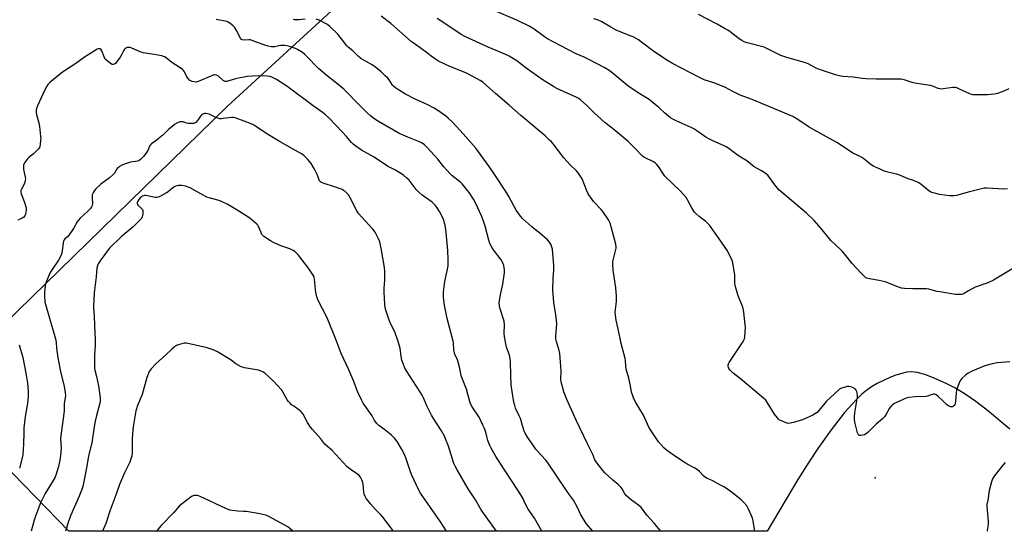
# Model space of a CAD drawing. Units: inches. Extents: x 1309764 to 1315764, y 541447 to 545448.
# Drawn here: x 1310087 to 1310637, y 541448 to 541733 of the extents above; entities that cross this region are included whole.
import ezdxf

# ---------------------------------------------------------------- set-up
doc = ezdxf.new("R2010")
doc.units = ezdxf.units.IN
doc.header["$MEASUREMENT"] = 0
for name, color, linetype in [('ELEV-Spot Elevation', 7, 'Continuous'), ('NTRL-Farm Land', 3, 'Continuous'), ('Undefined', 1, 'Continuous')]:
    doc.layers.add(name, color=color, linetype=linetype)

msp = doc.modelspace()

# ---------------------------------------------------------------- linework, layer by layer
at = {"layer": 'ELEV-Spot Elevation'}
msp.add_point((1310564.58, 541477.45, 473.75), dxfattribs=at)
at = {"layer": 'NTRL-Farm Land'}
msp.add_lwpolyline([(1310639.77, 541504.45), (1310627.32, 541514.9), (1310620.79, 541519.88), (1310614.85, 541524), (1310609.4, 541527.32), (1310604.48, 541529.84), (1310597.44, 541532.96), (1310592.2, 541534.95), (1310588.01, 541536.12), (1310584.68, 541536.47), (1310582.3, 541536.23), (1310579.44, 541535.59), (1310576.18, 541534.57), (1310572.79, 541533.28), (1310569.25, 541531.7), (1310565.71, 541529.9), (1310562.55, 541528.05), (1310559.93, 541526.26), (1310557.22, 541524), (1310554.23, 541521.15), (1310547.5, 541513.73), (1310539.96, 541504.23), (1310532.52, 541493.79), (1310527.54, 541486.12), (1310521.52, 541476.43), (1310504.29, 541447.61), (1310114.83, 541447.65), (1310039.53, 541525.01), (1310203.3, 541684.53), (1310330.66, 541801.48)], dxfattribs=at)
at = {"layer": 'Undefined'}
for points, elevation in [([(1310641.84, 541594.3), (1310630.63, 541587.5), (1310627.51, 541586.19), (1310620.4, 541583.7), (1310616.57, 541581.66), (1310613.9, 541579.99), (1310613.43, 541579.77), (1310612.83, 541579.6), (1310611.4, 541579.54), (1310609.36, 541579.69), (1310600.6, 541581), (1310598.9, 541581.34), (1310594.59, 541582.52), (1310593.24, 541582.78), (1310591.79, 541582.83), (1310585.66, 541582.72), (1310580.94, 541583.03), (1310579.19, 541583.22), (1310577.65, 541583.65), (1310572.54, 541585.77), (1310570.09, 541586.63), (1310566.81, 541587.41), (1310561.38, 541588.31), (1310560.01, 541588.66), (1310559.42, 541588.95), (1310558.74, 541589.46), (1310556.68, 541591.47), (1310551.76, 541596.94), (1310547.47, 541602.26), (1310546.32, 541603.58), (1310545.1, 541604.8), (1310542.36, 541607.26), (1310539.84, 541609.78), (1310534.51, 541616.31), (1310530.55, 541620.86), (1310526.28, 541624.94), (1310511.89, 541636.94), (1310510.92, 541638.02), (1310508.7, 541640.73), (1310505.71, 541644.86), (1310504.62, 541646.07), (1310503.8, 541646.8), (1310501.11, 541648.5), (1310497.13, 541650.77), (1310493.03, 541654.02), (1310487.7, 541657.23), (1310482.92, 541660.92), (1310481.55, 541661.86), (1310480.35, 541662.47), (1310473.93, 541665.27), (1310472.1, 541666.16), (1310470.09, 541667.31), (1310465.08, 541670.92), (1310463.47, 541671.94), (1310461.9, 541672.72), (1310453.53, 541676.5), (1310451.72, 541677.42), (1310450.48, 541678.15), (1310447.03, 541680.95), (1310443.92, 541683.86), (1310439.88, 541687.26), (1310438.42, 541688.26), (1310432.38, 541692.04), (1310426.68, 541695.87), (1310425.51, 541696.77), (1310417.68, 541703.35), (1310416.23, 541704.38), (1310413.7, 541705.96), (1310409.18, 541708.46), (1310404.44, 541710.88), (1310402.32, 541711.93), (1310397.87, 541713.83), (1310388.86, 541718.44), (1310381.76, 541722.21), (1310380.73, 541722.81), (1310379.36, 541723.74), (1310374.42, 541727.46), (1310371.53, 541729.18), (1310364.98, 541732.36), (1310344.24, 541741.34)], 476), ([(1310639.64, 541542.02), (1310632.63, 541541.5), (1310629.84, 541541.04), (1310625.71, 541539.76), (1310619.14, 541537.05), (1310616.49, 541535.66), (1310615, 541534.69), (1310612.88, 541532.68), (1310612.29, 541532.04), (1310611.8, 541531.34), (1310610.81, 541528.95), (1310609.91, 541526.22), (1310609.72, 541524.8), (1310609.41, 541520.18), (1310609.17, 541518.74), (1310608.97, 541518.2), (1310608.68, 541517.73), (1310608.31, 541517.36), (1310607.69, 541517.04), (1310607.07, 541516.97), (1310606.59, 541517.05), (1310605.8, 541517.35), (1310605.05, 541517.78), (1310604.4, 541518.31), (1310602.41, 541520.34), (1310599.55, 541522.96), (1310598.64, 541523.68), (1310597.92, 541524.03), (1310597.16, 541524.05), (1310596.37, 541523.89), (1310593.75, 541522.99), (1310592.92, 541522.82), (1310586.89, 541522.54), (1310583.44, 541522.15), (1310581.79, 541521.8), (1310580.14, 541521.14), (1310576.45, 541519.37), (1310574.93, 541518.59), (1310574.01, 541517.97), (1310573.42, 541517.35), (1310572.58, 541516.17), (1310570.56, 541512.56), (1310569.75, 541511.37), (1310568.72, 541510.38), (1310565.12, 541507.38), (1310560.7, 541502.85), (1310559.65, 541501.96), (1310558.66, 541501.45), (1310556.7, 541500.98), (1310555.7, 541500.99), (1310555.5, 541501.07), (1310555.2, 541501.41), (1310554.81, 541502.41), (1310553.25, 541508.48), (1310552.97, 541510.21), (1310553.02, 541511.64), (1310553.23, 541513.65), (1310554.74, 541522.48), (1310554.75, 541523.33), (1310554.51, 541524.75), (1310554.27, 541525.58), (1310553.92, 541526.33), (1310553.37, 541526.94), (1310552.7, 541527.44), (1310551.94, 541527.81), (1310551.08, 541528.04), (1310549.9, 541528.23), (1310549.01, 541528.25), (1310547.92, 541528.03), (1310545.77, 541527.32), (1310544.76, 541526.85), (1310544.04, 541526.33), (1310537.48, 541520.22), (1310532.26, 541513.91), (1310531.37, 541513.2), (1310529.84, 541512.39), (1310524.05, 541509.65), (1310518.96, 541508.18), (1310517.24, 541507.8), (1310516.08, 541507.76), (1310514.97, 541508), (1310512.31, 541509.13), (1310511.06, 541509.8), (1310510.62, 541510.16), (1310510.05, 541510.81), (1310508.49, 541512.97), (1310504.61, 541519.26), (1310503.56, 541520.67), (1310502.24, 541521.86), (1310489.42, 541532.55), (1310485.32, 541535.81), (1310483.49, 541537.68), (1310483, 541538.36), (1310482.78, 541538.84), (1310482.64, 541539.59), (1310482.65, 541540.36), (1310482.78, 541540.87), (1310483.14, 541541.62), (1310490.64, 541552.86), (1310491.36, 541554.12), (1310491.62, 541554.93), (1310491.79, 541556.06), (1310492.2, 541561.25), (1310492.09, 541562.73), (1310491.25, 541569.82), (1310490.91, 541571.86), (1310490.33, 541573.5), (1310488.13, 541578.8), (1310486.51, 541584.67), (1310486.35, 541586.08), (1310486.32, 541589.18), (1310486.24, 541590.33), (1310485.16, 541597.33), (1310484.93, 541598.17), (1310484.36, 541599.5), (1310482.98, 541602.36), (1310482.12, 541603.88), (1310477.24, 541611.26), (1310472.25, 541618.16), (1310471.48, 541618.98), (1310470.04, 541620.29), (1310466.43, 541623.06), (1310464.65, 541624.64), (1310463.83, 541625.49), (1310462.55, 541627.47), (1310459.97, 541632.38), (1310459.13, 541633.58), (1310456.04, 541637.14), (1310447.32, 541645.58), (1310446.07, 541647.19), (1310443.73, 541650.98), (1310442.68, 541652.26), (1310441.9, 541652.98), (1310440.98, 541653.58), (1310435.86, 541656.01), (1310434.7, 541656.78), (1310433.91, 541657.57), (1310431.52, 541660.33), (1310426.7, 541664.94), (1310422.13, 541668.88), (1310417.83, 541672.23), (1310413.94, 541675.38), (1310407.72, 541681.11), (1310403.8, 541684.97), (1310400.29, 541688.1), (1310399.18, 541688.88), (1310398.2, 541689.42), (1310387.06, 541694.52), (1310385.75, 541695.18), (1310384.21, 541696.09), (1310379.43, 541699.11), (1310369.93, 541705.8), (1310364.6, 541709.87), (1310361.96, 541711.62), (1310360.49, 541712.51), (1310358.86, 541713.26), (1310348.76, 541717.49), (1310335.24, 541723.69), (1310333.96, 541724.34), (1310332.51, 541725.21), (1310327.29, 541728.78), (1310320.2, 541733.44)], 474), ([(1310638.45, 541638.56), (1310636.16, 541638.34), (1310627.12, 541638.91), (1310625.39, 541638.88), (1310623.93, 541638.58), (1310617.25, 541636.88), (1310609.94, 541634.83), (1310608.53, 541634.58), (1310606, 541634.66), (1310600.45, 541635.42), (1310598.46, 541635.82), (1310596.25, 541636.46), (1310595.47, 541636.81), (1310594.48, 541637.45), (1310590.26, 541641.01), (1310589.56, 541641.51), (1310588.56, 541642.02), (1310585.95, 541643.08), (1310582.92, 541644.04), (1310577.76, 541646.24), (1310576.41, 541646.64), (1310571.64, 541647.8), (1310570.24, 541648.22), (1310565.66, 541650.15), (1310563.81, 541651.02), (1310562.43, 541651.92), (1310558.27, 541655.19), (1310557.12, 541656), (1310555.93, 541656.63), (1310552.15, 541658.37), (1310547, 541661.88), (1310543.16, 541664.36), (1310537.4, 541667.58), (1310532.34, 541670.25), (1310527.8, 541672.82), (1310521.46, 541677.2), (1310518.59, 541678.91), (1310496.03, 541688.29), (1310489.2, 541690.81), (1310485.16, 541692.68), (1310481.04, 541694.96), (1310479.73, 541695.57), (1310474.61, 541697.53), (1310469.25, 541699.32), (1310466.56, 541700.55), (1310451.45, 541708.46), (1310448.4, 541710.21), (1310440.32, 541715.65), (1310435.03, 541719.66), (1310432.47, 541721.49), (1310431.27, 541722.24), (1310429.53, 541723.15), (1310427.97, 541723.85), (1310420.13, 541727.04), (1310417.06, 541728.61), (1310412.05, 541731.57), (1310409.6, 541732.65), (1310407.66, 541733.31)], 478), ([(1310639.11, 541694.29), (1310636.29, 541692.94), (1310632.83, 541691.59), (1310632.01, 541691.38), (1310630.89, 541691.21), (1310627.21, 541690.91), (1310619.09, 541690.99), (1310618.24, 541691.15), (1310617.43, 541691.44), (1310611.64, 541694.09), (1310610.07, 541694.72), (1310609.27, 541694.95), (1310608.72, 541695.02), (1310607.88, 541694.98), (1310602.45, 541694.2), (1310601.4, 541694.14), (1310600.69, 541694.19), (1310599.69, 541694.47), (1310597.04, 541695.62), (1310595.47, 541696.13), (1310594.06, 541696.38), (1310590.26, 541696.77), (1310586.62, 541697.37), (1310585.22, 541697.73), (1310580.72, 541699.21), (1310579.04, 541699.58), (1310577.11, 541699.68), (1310565.26, 541699.68), (1310559.35, 541699.91), (1310557.59, 541700.06), (1310552.22, 541700.83), (1310546.62, 541701.15), (1310544.62, 541701.46), (1310542.94, 541701.93), (1310533.47, 541705.05), (1310531.64, 541705.82), (1310527.16, 541708.14), (1310525.08, 541709.01), (1310515.25, 541711.74), (1310511.96, 541712.82), (1310510.39, 541713.5), (1310504.23, 541716.75), (1310502.62, 541717.47), (1310493.13, 541719.97), (1310491.47, 541720.52), (1310490.23, 541721.17), (1310488.8, 541722.06), (1310483.64, 541726.03), (1310482.43, 541726.88), (1310480.94, 541727.75), (1310476.4, 541730.26), (1310466.09, 541735.6)], 480), ([(1310295.82, 541447.63), (1310294.15, 541449.81), (1310291.84, 541453.05), (1310290.05, 541455.31), (1310288.75, 541456.86), (1310285.91, 541459.73), (1310283, 541462.96), (1310281.69, 541464.49), (1310280.69, 541465.86), (1310280.03, 541467.05), (1310279.61, 541468.28), (1310279.4, 541469.45), (1310278.94, 541473.61), (1310278.7, 541474.75), (1310278.08, 541476.63), (1310277.71, 541477.38), (1310277.4, 541477.83), (1310276.65, 541478.66), (1310275.62, 541479.59), (1310271.88, 541482.04), (1310269.76, 541483.68), (1310261.69, 541492.55), (1310257.54, 541496.25), (1310255.26, 541499.19), (1310250.67, 541504.31), (1310249.64, 541505.62), (1310247.97, 541508.25), (1310245.46, 541512.84), (1310244.62, 541514.03), (1310243.78, 541514.84), (1310240.22, 541517.28), (1310239.04, 541518.18), (1310238.19, 541518.96), (1310237.27, 541520.01), (1310236.6, 541520.93), (1310234.39, 541525.05), (1310233.54, 541526.23), (1310228.79, 541531.39), (1310226.15, 541533.97), (1310224.18, 541535.74), (1310222.98, 541536.46), (1310220.64, 541537.33), (1310212.82, 541538.74), (1310211.68, 541539.02), (1310210.86, 541539.35), (1310207.95, 541540.86), (1310205.24, 541543.03), (1310203.79, 541543.98), (1310197.64, 541547.62), (1310196.6, 541548.17), (1310195.25, 541548.71), (1310191.91, 541549.78), (1310182.16, 541552.04), (1310180.2, 541552.42), (1310179.07, 541552.39), (1310176.48, 541551.73), (1310174.81, 541551.14), (1310173.75, 541550.5), (1310172.15, 541549.19), (1310168.89, 541545.97), (1310163.37, 541540.95), (1310160.62, 541538.12), (1310160.11, 541537.46), (1310159.66, 541536.69), (1310158.24, 541533.39), (1310155.62, 541523.78), (1310153.12, 541517.79), (1310152.45, 541515.88), (1310152.18, 541514.76), (1310150.91, 541507.01), (1310150.56, 541504.38), (1310150.09, 541499.02), (1310150.16, 541494.73), (1310150.06, 541491.06), (1310149.87, 541489.66), (1310149.42, 541488), (1310148.72, 541486.15), (1310145.78, 541480.13), (1310143.09, 541473.66), (1310141.21, 541468.26), (1310137.86, 541459.29), (1310135.32, 541451.92), (1310133.47, 541447.64)], 460), ([(1310637.05, 541485.86), (1310635.83, 541484.41), (1310631.05, 541478.24), (1310630.07, 541476.78), (1310629.49, 541475.16), (1310628.21, 541470.4), (1310627.41, 541464.88), (1310626.88, 541462.56), (1310626.84, 541461.16), (1310627.46, 541455.58), (1310627.63, 541452.47), (1310627.56, 541451.33), (1310627.1, 541448.12), (1310627.04, 541447.6)], 472)]:
    msp.add_lwpolyline(points, dxfattribs=dict(at, elevation=elevation))
for points in [[(1310407.03, 541447.62, 468), (1310403.42, 541451.92, 468), (1310400.22, 541457.09, 468), (1310398.43, 541461.18, 468), (1310396.29, 541465.03, 468), (1310394.06, 541467.95, 468), (1310392, 541470.81, 468), (1310381.59, 541486.28, 468), (1310380.84, 541487.18, 468), (1310378.22, 541489.99, 468), (1310375.36, 541493.45, 468), (1310374.1, 541495.11, 468), (1310370.69, 541500, 468), (1310369.41, 541502.21, 468), (1310368.79, 541503.47, 468), (1310368.16, 541505.33, 468), (1310366.7, 541510.39, 468), (1310366.03, 541512.01, 468), (1310363.95, 541516.32, 468), (1310363.51, 541517.68, 468), (1310363.02, 541519.63, 468), (1310361.59, 541529.12, 468), (1310361.3, 541534.8, 468), (1310361.13, 541541.83, 468), (1310360.94, 541543.78, 468), (1310360.51, 541545.69, 468), (1310358.96, 541550.16, 468), (1310357.83, 541556.03, 468), (1310357.65, 541557.78, 468), (1310357.77, 541562.67, 468), (1310357.57, 541564.68, 468), (1310357.09, 541566.35, 468), (1310355.33, 541571.53, 468), (1310354.95, 541573.19, 468), (1310354.85, 541574.87, 468), (1310354.99, 541576.31, 468), (1310355.69, 541580.35, 468), (1310356.8, 541585.32, 468), (1310357.74, 541591.61, 468), (1310357.78, 541593.31, 468), (1310357.45, 541595.8, 468), (1310356.95, 541597.17, 468), (1310355.97, 541598.99, 468), (1310351.7, 541604.44, 468), (1310350.76, 541605.93, 468), (1310349.65, 541608.02, 468), (1310349.01, 541609.92, 468), (1310346.96, 541617.67, 468), (1310345.86, 541621.02, 468), (1310344.89, 541623.47, 468), (1310341.85, 541630.26, 468), (1310340.51, 541632.7, 468), (1310338.09, 541636.47, 468), (1310337.22, 541637.66, 468), (1310335.02, 541640.37, 468), (1310334.25, 541641.24, 468), (1310333.44, 541642.01, 468), (1310328.5, 541645.9, 468), (1310327.43, 541646.88, 468), (1310323.92, 541650.8, 468), (1310320.6, 541654.96, 468), (1310318.62, 541657.31, 468), (1310314.68, 541661.57, 468), (1310313.21, 541662.94, 468), (1310311.85, 541663.95, 468), (1310310.42, 541664.69, 468), (1310303.86, 541667.22, 468), (1310301.27, 541668.33, 468), (1310299.44, 541669.24, 468), (1310287.51, 541676.02, 468), (1310286.08, 541676.92, 468), (1310284.17, 541678.29, 468), (1310283.08, 541679.19, 468), (1310281.42, 541680.75, 468), (1310274.88, 541687.24, 468), (1310270.87, 541691.43, 468), (1310268.16, 541694.02, 468), (1310263.17, 541698.16, 468), (1310258.8, 541701.57, 468), (1310254.26, 541705.44, 468), (1310252.74, 541706.86, 468), (1310248.42, 541711.32, 468), (1310246.17, 541713.54, 468), (1310245.06, 541714.46, 468), (1310243.33, 541715.61, 468), (1310242.31, 541716.21, 468), (1310241.23, 541716.69, 468), (1310237.88, 541717.85, 468), (1310236.46, 541718.22, 468), (1310235.04, 541718.34, 468), (1310233.03, 541718.33, 468), (1310231.91, 541718.21, 468), (1310229.74, 541717.67, 468), (1310228.87, 541717.65, 468), (1310227.7, 541717.75, 468), (1310225.97, 541718.06, 468), (1310224.58, 541718.45, 468), (1310217.44, 541721.09, 468), (1310216.05, 541721.52, 468), (1310215.11, 541721.61, 468), (1310212.51, 541721.44, 468), (1310211.52, 541721.6, 468), (1310211.13, 541721.83, 468), (1310210.61, 541722.45, 468), (1310208.29, 541726.82, 468), (1310207.24, 541728.54, 468), (1310206.46, 541729.38, 468), (1310204.63, 541730.85, 468), (1310203.66, 541731.49, 468), (1310202.86, 541731.82, 468), (1310196.97, 541732.93, 468)], [(1310246.67, 541733.12, 470), (1310243.27, 541732.74, 470), (1310240.72, 541732.75, 470), (1310239.89, 541732.88, 470)], [(1310444.95, 541447.61, 470), (1310442.8, 541450.31, 470), (1310441.46, 541451.89, 470), (1310437.18, 541456.51, 470), (1310434.7, 541459.95, 470), (1310434, 541460.79, 470), (1310432.49, 541462.09, 470), (1310428.73, 541464.88, 470), (1310425.87, 541467.44, 470), (1310424.97, 541468.54, 470), (1310423.41, 541471.29, 470), (1310422.74, 541472.23, 470), (1310421.25, 541473.64, 470), (1310418.22, 541476.07, 470), (1310413.76, 541480.2, 470), (1310412.61, 541481.5, 470), (1310408.86, 541486.3, 470), (1310408.13, 541487.5, 470), (1310407.05, 541490.38, 470), (1310404.02, 541496.43, 470), (1310397.69, 541509.55, 470), (1310392.52, 541521, 470), (1310390.84, 541525.28, 470), (1310389.43, 541530.86, 470), (1310389.29, 541532.48, 470), (1310389.36, 541536.87, 470), (1310389.28, 541539.48, 470), (1310388.59, 541546.68, 470), (1310388.29, 541548.39, 470), (1310386.79, 541553.49, 470), (1310386.51, 541554.92, 470), (1310386.49, 541556.63, 470), (1310386.9, 541560.59, 470), (1310387, 541563.52, 470), (1310386.41, 541568.19, 470), (1310385.31, 541575.17, 470), (1310384.68, 541582.02, 470), (1310384.95, 541588.79, 470), (1310385.36, 541593.07, 470), (1310385.33, 541595.75, 470), (1310384.55, 541604.93, 470), (1310384.3, 541606.02, 470), (1310383.66, 541607.6, 470), (1310382.93, 541608.81, 470), (1310381.7, 541610.05, 470), (1310377.53, 541613.81, 470), (1310374.44, 541616.15, 470), (1310373.1, 541617.29, 470), (1310368.09, 541621.77, 470), (1310366.7, 541623.25, 470), (1310364.35, 541626.55, 470), (1310360.14, 541634.32, 470), (1310358.89, 541636.44, 470), (1310352.86, 541645.72, 470), (1310349.25, 541651, 470), (1310344.86, 541657.12, 470), (1310341.77, 541661.11, 470), (1310334.79, 541669.24, 470), (1310328.93, 541675.53, 470), (1310326.45, 541677.89, 470), (1310324.88, 541679.18, 470), (1310320, 541682.6, 470), (1310318.48, 541683.53, 470), (1310315.05, 541685.33, 470), (1310308.05, 541688.46, 470), (1310302.49, 541691.27, 470), (1310299.22, 541693.25, 470), (1310297.08, 541694.8, 470), (1310295.96, 541695.76, 470), (1310295.39, 541696.37, 470), (1310293.44, 541699.25, 470), (1310292.74, 541700.16, 470), (1310291.31, 541701.58, 470), (1310288.97, 541703.73, 470), (1310286.04, 541706.12, 470), (1310283.93, 541707.63, 470), (1310278.87, 541710.41, 470), (1310277.62, 541711.19, 470), (1310276.44, 541712.21, 470), (1310273.21, 541715.48, 470), (1310270.66, 541717.49, 470), (1310269.94, 541718.25, 470), (1310267.52, 541721.39, 470), (1310264.78, 541724.67, 470), (1310260.43, 541728.98, 470), (1310259.08, 541730.09, 470), (1310254.42, 541732.53, 470), (1310252.81, 541733.16, 470)], [(1310497.39, 541447.61, 472), (1310497.15, 541449.71, 472), (1310496.44, 541453.47, 472), (1310496.08, 541454.89, 472), (1310495.55, 541456.24, 472), (1310493.86, 541459.96, 472), (1310492.9, 541461.73, 472), (1310491.27, 541463.7, 472), (1310489.85, 541465.09, 472), (1310484.95, 541469, 472), (1310481.58, 541471.4, 472), (1310480.1, 541472.38, 472), (1310478.32, 541473.38, 472), (1310473.69, 541475.84, 472), (1310470.92, 541477.11, 472), (1310469.9, 541477.67, 472), (1310468.83, 541478.53, 472), (1310466.56, 541480.99, 472), (1310465.42, 541481.87, 472), (1310463.94, 541482.81, 472), (1310459.77, 541485.09, 472), (1310458.02, 541486.13, 472), (1310452.68, 541489.62, 472), (1310448.2, 541492.78, 472), (1310446.68, 541494.17, 472), (1310443.63, 541497.43, 472), (1310439.19, 541504.09, 472), (1310438.36, 541505.61, 472), (1310435.4, 541512.34, 472), (1310431.25, 541518.97, 472), (1310429.94, 541521.46, 472), (1310429.31, 541523.03, 472), (1310428.74, 541525.24, 472), (1310428.06, 541528.74, 472), (1310427.11, 541532.93, 472), (1310425.69, 541538.02, 472), (1310425.48, 541539.6, 472), (1310425.29, 541542.86, 472), (1310425.11, 541544.01, 472), (1310422.93, 541552.34, 472), (1310422.28, 541555.14, 472), (1310421.28, 541560.28, 472), (1310420.05, 541565.23, 472), (1310419.67, 541568.02, 472), (1310419.56, 541569.7, 472), (1310420.21, 541575.75, 472), (1310420.29, 541577.16, 472), (1310420.26, 541578.62, 472), (1310419.83, 541583.37, 472), (1310418.47, 541593.16, 472), (1310418.22, 541596.91, 472), (1310418.3, 541598.06, 472), (1310418.55, 541599.49, 472), (1310418.89, 541600.91, 472), (1310419.96, 541604.62, 472), (1310420.09, 541605.48, 472), (1310420.08, 541606.03, 472), (1310419.83, 541607.72, 472), (1310419.25, 541610.51, 472), (1310416.76, 541619.39, 472), (1310416.45, 541620.19, 472), (1310415.86, 541621.22, 472), (1310412.65, 541625.9, 472), (1310411.68, 541627.01, 472), (1310407.6, 541631.29, 472), (1310404.92, 541635.17, 472), (1310404.31, 541636.18, 472), (1310403.69, 541637.48, 472), (1310401.06, 541643.99, 472), (1310400.05, 541645.75, 472), (1310398.94, 541647.44, 472), (1310397.97, 541648.52, 472), (1310394.62, 541651.77, 472), (1310390.85, 541655.77, 472), (1310384.98, 541663.54, 472), (1310384.04, 541664.65, 472), (1310382.99, 541665.67, 472), (1310380.4, 541668.04, 472), (1310366.94, 541679.44, 472), (1310360.41, 541685.16, 472), (1310352.81, 541691.65, 472), (1310347.63, 541696.35, 472), (1310345.73, 541697.91, 472), (1310344.32, 541698.88, 472), (1310342.59, 541699.91, 472), (1310336.55, 541702.9, 472), (1310334.43, 541703.86, 472), (1310327.3, 541706.79, 472), (1310321.05, 541709.71, 472), (1310319.27, 541710.73, 472), (1310316.92, 541712.42, 472), (1310314.06, 541714.68, 472), (1310308.15, 541718.91, 472), (1310305.82, 541720.68, 472), (1310294.33, 541730.76, 472), (1310289.08, 541734.73, 472)], [(1310378.69, 541447.62, 466), (1310374.47, 541454.88, 466), (1310371.09, 541459.97, 466), (1310369.58, 541462.67, 466), (1310368.05, 541466.05, 466), (1310367, 541468, 466), (1310362.43, 541474.8, 466), (1310357.87, 541481.89, 466), (1310354.45, 541487.03, 466), (1310353.01, 541489.36, 466), (1310350.39, 541493.91, 466), (1310349.61, 541495.48, 466), (1310348.53, 541498.28, 466), (1310348.07, 541499.69, 466), (1310347.35, 541502.82, 466), (1310346.59, 541504.91, 466), (1310345.8, 541506.73, 466), (1310343.64, 541511.15, 466), (1310339.72, 541517.05, 466), (1310338.92, 541518.56, 466), (1310337.45, 541523.21, 466), (1310336.66, 541526.91, 466), (1310333.58, 541534.22, 466), (1310332.91, 541538.3, 466), (1310331.74, 541542.57, 466), (1310331.34, 541543.66, 466), (1310330.14, 541546.23, 466), (1310329.88, 541547.03, 466), (1310329.62, 541548.68, 466), (1310329.34, 541552.47, 466), (1310329.16, 541553.63, 466), (1310325.84, 541566.22, 466), (1310325.2, 541568.99, 466), (1310324.31, 541573.56, 466), (1310323.74, 541577.92, 466), (1310323.75, 541580.9, 466), (1310324.51, 541586.79, 466), (1310325.88, 541592.78, 466), (1310326.33, 541595.67, 466), (1310326.46, 541597.33, 466), (1310326.43, 541599.04, 466), (1310326.12, 541604.07, 466), (1310325.42, 541612.29, 466), (1310325.21, 541614.35, 466), (1310324.65, 541618.2, 466), (1310324.41, 541619.35, 466), (1310323.89, 541620.98, 466), (1310322.95, 541623.04, 466), (1310321.45, 541625.86, 466), (1310320.23, 541627.92, 466), (1310319.17, 541629.35, 466), (1310318.37, 541630.21, 466), (1310317.48, 541630.98, 466), (1310311.96, 541635, 466), (1310309.95, 541636.7, 466), (1310308.6, 541638.18, 466), (1310304.62, 541643.28, 466), (1310303.36, 541644.46, 466), (1310301.38, 541646.15, 466), (1310299.95, 541647.11, 466), (1310296.95, 541648.84, 466), (1310292.48, 541651.06, 466), (1310285.14, 541656.24, 466), (1310277.97, 541660.14, 466), (1310274.25, 541662.6, 466), (1310273.36, 541663.34, 466), (1310272.38, 541664.34, 466), (1310269.58, 541667.76, 466), (1310267.27, 541670.3, 466), (1310259.79, 541678.12, 466), (1310257.91, 541679.83, 466), (1310256.15, 541681.22, 466), (1310250.98, 541684.85, 466), (1310236.31, 541695.67, 466), (1310230.54, 541699.37, 466), (1310228.75, 541700.43, 466), (1310227.98, 541700.76, 466), (1310226.92, 541701.08, 466), (1310225.27, 541701.36, 466), (1310220.7, 541701.56, 466), (1310217.01, 541701.37, 466), (1310214.21, 541701.04, 466), (1310209.43, 541700.2, 466), (1310207.74, 541699.79, 466), (1310204.06, 541698.62, 466), (1310202.93, 541698.41, 466), (1310202.11, 541698.39, 466), (1310201.59, 541698.49, 466), (1310200.91, 541698.87, 466), (1310198.72, 541700.98, 466), (1310198.09, 541701.46, 466), (1310197.15, 541701.9, 466), (1310196.16, 541702.08, 466), (1310195.63, 541702.01, 466), (1310194.85, 541701.74, 466), (1310186.85, 541698.26, 466), (1310185.76, 541697.99, 466), (1310184.66, 541698.09, 466), (1310183.56, 541698.39, 466), (1310182.78, 541698.72, 466), (1310182.07, 541699.17, 466), (1310181.25, 541699.92, 466), (1310180.64, 541700.86, 466), (1310179.3, 541703.74, 466), (1310178.81, 541704.43, 466), (1310178.19, 541705.03, 466), (1310176.32, 541706.42, 466), (1310172.15, 541709.02, 466), (1310169.03, 541711.54, 466), (1310168.09, 541712.14, 466), (1310166.71, 541712.57, 466), (1310162.34, 541713.43, 466), (1310156.14, 541714.38, 466), (1310154.54, 541714.96, 466), (1310150, 541716.92, 466), (1310148.95, 541717.2, 466), (1310147.9, 541717.33, 466), (1310147.39, 541717.3, 466), (1310146.9, 541717.15, 466), (1310146.23, 541716.78, 466), (1310145.85, 541716.44, 466), (1310145.27, 541715.5, 466), (1310144.22, 541713.13, 466), (1310143.44, 541711.91, 466), (1310140.74, 541708.46, 466), (1310140.15, 541707.94, 466), (1310139.59, 541707.76, 466), (1310138.94, 541707.9, 466), (1310138, 541708.46, 466), (1310135.92, 541710.05, 466), (1310135.12, 541710.85, 466), (1310134.41, 541712.13, 466), (1310133.19, 541715.43, 466), (1310132.68, 541716.3, 466), (1310132.32, 541716.53, 466), (1310131.88, 541716.59, 466), (1310131.17, 541716.49, 466), (1310130.64, 541716.28, 466), (1310129.37, 541715.56, 466), (1310123.5, 541711.89, 466), (1310118.68, 541708.39, 466), (1310111.19, 541703.51, 466), (1310108.22, 541701.18, 466), (1310104.2, 541697.69, 466), (1310103.14, 541696.67, 466), (1310102.44, 541695.76, 466), (1310101.33, 541693.74, 466), (1310097.35, 541684.85, 466), (1310096.69, 541683.26, 466), (1310096.49, 541682.45, 466), (1310096.5, 541681.32, 466), (1310096.74, 541679.89, 466), (1310097.95, 541675.37, 466), (1310098.44, 541673.17, 466), (1310099.05, 541667.73, 466), (1310099.12, 541666.74, 466), (1310099.05, 541665.56, 466), (1310098.75, 541663.21, 466), (1310098.51, 541662.07, 466), (1310098.31, 541661.54, 466), (1310098, 541661.06, 466), (1310097.02, 541659.98, 466), (1310094.86, 541657.91, 466), (1310092.58, 541656.09, 466), (1310091.77, 541655.28, 466), (1310090.06, 541652.97, 466), (1310089.67, 541652.24, 466), (1310089.51, 541651.7, 466), (1310089.45, 541650.84, 466), (1310089.53, 541649.36, 466), (1310090.42, 541645.08, 466), (1310090.52, 541644.25, 466), (1310090.49, 541643.21, 466), (1310090.28, 541642.17, 466), (1310089.91, 541641.17, 466), (1310088.28, 541638.31, 466), (1310088.03, 541637.54, 466), (1310087.94, 541636.75, 466), (1310088.17, 541635.67, 466), (1310089.82, 541631.35, 466), (1310090.9, 541627.96, 466), (1310091, 541627.39, 466), (1310091, 541626.56, 466), (1310090.66, 541624.35, 466), (1310090.28, 541623.37, 466), (1310089.71, 541622.8, 466), (1310088.73, 541622.21, 466), (1310086.3, 541621.1, 466)], [(1310353.27, 541447.62, 464), (1310347.49, 541455.59, 464), (1310344.87, 541459.54, 464), (1310341.55, 541465.15, 464), (1310337.45, 541471.24, 464), (1310331.37, 541481.82, 464), (1310330.32, 541483.86, 464), (1310329.63, 541485.42, 464), (1310326.58, 541495.11, 464), (1310324.94, 541499.19, 464), (1310324.09, 541501.04, 464), (1310322.67, 541503.55, 464), (1310318.21, 541510.51, 464), (1310317.17, 541512.27, 464), (1310314.5, 541517.55, 464), (1310312.68, 541521.96, 464), (1310311.89, 541523.54, 464), (1310310.63, 541525.54, 464), (1310308.82, 541528.12, 464), (1310306.55, 541531.84, 464), (1310303.22, 541536.97, 464), (1310302.26, 541538.59, 464), (1310301.2, 541541.06, 464), (1310300.5, 541543.03, 464), (1310300.12, 541545.01, 464), (1310299.52, 541549.62, 464), (1310298.32, 541553.99, 464), (1310296.61, 541558.75, 464), (1310294.43, 541563.06, 464), (1310293.5, 541565.26, 464), (1310291.84, 541570.24, 464), (1310291.28, 541572.21, 464), (1310290.98, 541574.24, 464), (1310290.66, 541580.88, 464), (1310290.7, 541583.15, 464), (1310291.12, 541587.5, 464), (1310291, 541592.51, 464), (1310290.85, 541594.56, 464), (1310288.92, 541605.36, 464), (1310288.17, 541608.98, 464), (1310287.6, 541610.59, 464), (1310285.61, 541614.43, 464), (1310285.15, 541615.16, 464), (1310284.41, 541616.07, 464), (1310277.94, 541622.81, 464), (1310276.51, 541624.56, 464), (1310275.46, 541626.25, 464), (1310271.54, 541633.81, 464), (1310270.79, 541635.08, 464), (1310270.26, 541635.77, 464), (1310268.72, 541637.16, 464), (1310267.99, 541637.66, 464), (1310267.19, 541638.07, 464), (1310263.58, 541639.48, 464), (1310256.57, 541641.68, 464), (1310255.78, 541642.02, 464), (1310255.15, 541642.48, 464), (1310254.66, 541643.04, 464), (1310254.39, 541643.49, 464), (1310253.32, 541646.44, 464), (1310252.05, 541649.11, 464), (1310251.34, 541650.4, 464), (1310249.95, 541652.6, 464), (1310249.09, 541653.76, 464), (1310248.11, 541654.82, 464), (1310246.06, 541656.86, 464), (1310244.95, 541657.76, 464), (1310241.3, 541659.96, 464), (1310232.63, 541664.75, 464), (1310227, 541668.06, 464), (1310224.73, 541669.47, 464), (1310218.97, 541673.4, 464), (1310217.75, 541674.11, 464), (1310216.42, 541674.72, 464), (1310212.62, 541676.24, 464), (1310207.61, 541678, 464), (1310206.44, 541678.18, 464), (1310205.55, 541678.2, 464), (1310201.11, 541677.66, 464), (1310199.94, 541677.58, 464), (1310199.07, 541677.6, 464), (1310197.95, 541677.86, 464), (1310196.86, 541678.25, 464), (1310193.14, 541680.04, 464), (1310192.32, 541680.27, 464), (1310191.21, 541680.46, 464), (1310190.39, 541680.46, 464), (1310189.86, 541680.35, 464), (1310189.12, 541680.03, 464), (1310188.69, 541679.72, 464), (1310188.16, 541679.06, 464), (1310187.15, 541677.27, 464), (1310186.63, 541676.57, 464), (1310185.6, 541675.56, 464), (1310184.9, 541675.13, 464), (1310184.36, 541674.97, 464), (1310183.49, 541674.87, 464), (1310181.41, 541674.91, 464), (1310180.57, 541675.07, 464), (1310178.53, 541675.84, 464), (1310178.02, 541675.94, 464), (1310177.5, 541675.94, 464), (1310176.73, 541675.79, 464), (1310175.71, 541675.45, 464), (1310174.97, 541675.08, 464), (1310173.79, 541674.32, 464), (1310172.17, 541673.14, 464), (1310170.36, 541671.67, 464), (1310168.2, 541669.35, 464), (1310167.17, 541668.4, 464), (1310163.53, 541665.51, 464), (1310160.95, 541663.57, 464), (1310160.3, 541662.99, 464), (1310159.81, 541662.3, 464), (1310158.75, 541659.93, 464), (1310157.71, 541658.17, 464), (1310156.46, 541656.61, 464), (1310154.68, 541654.79, 464), (1310154.01, 541654.32, 464), (1310153.26, 541654, 464), (1310149.13, 541653.34, 464), (1310146.99, 541652.71, 464), (1310144.74, 541651.83, 464), (1310143.05, 541650.9, 464), (1310142.38, 541650.41, 464), (1310141.82, 541649.81, 464), (1310140.18, 541647.29, 464), (1310139.09, 541646.1, 464), (1310137.39, 541644.65, 464), (1310132.66, 541641.07, 464), (1310129.86, 541638.48, 464), (1310129.14, 541637.6, 464), (1310128.53, 541636.66, 464), (1310128.14, 541635.92, 464), (1310127.87, 541635.13, 464), (1310127.74, 541633.4, 464), (1310127.88, 541630.29, 464), (1310127.7, 541629.24, 464), (1310127.39, 541628.47, 464), (1310126.76, 541627.54, 464), (1310125.22, 541625.86, 464), (1310121.12, 541622.08, 464), (1310120.11, 541621.03, 464), (1310119.5, 541620.11, 464), (1310117.38, 541616.43, 464), (1310115.02, 541612.89, 464), (1310114.1, 541611.79, 464), (1310112.62, 541610.65, 464), (1310112.16, 541610.11, 464), (1310111.85, 541609.36, 464), (1310111.6, 541608.26, 464), (1310110.78, 541602.7, 464), (1310110.24, 541601.07, 464), (1310109.05, 541598.73, 464), (1310105.84, 541594.14, 464), (1310104.39, 541591.9, 464), (1310103.75, 541590.57, 464), (1310102.34, 541586.98, 464), (1310101.96, 541585.86, 464), (1310101.62, 541584.45, 464), (1310101.12, 541580.82, 464), (1310101.11, 541579.09, 464), (1310101.46, 541575.29, 464), (1310101.9, 541573.43, 464), (1310107.33, 541554.97, 464), (1310107.66, 541553.09, 464), (1310107.92, 541549.67, 464), (1310108.62, 541544.21, 464), (1310110.37, 541535.76, 464), (1310112.25, 541528.44, 464), (1310112.78, 541524.92, 464), (1310112.87, 541523.17, 464), (1310112.24, 541518.84, 464), (1310112.14, 541514.67, 464), (1310112.02, 541513.22, 464), (1310110.21, 541500.73, 464), (1310110.19, 541499.5, 464), (1310110.45, 541493.94, 464), (1310110.13, 541489.85, 464), (1310109.81, 541487.22, 464), (1310109.03, 541483.71, 464), (1310107.73, 541479.44, 464), (1310106.87, 541477.33, 464), (1310106.05, 541475.85, 464), (1310101.64, 541468.65, 464), (1310099.16, 541463.77, 464), (1310098.32, 541461.91, 464), (1310096.21, 541455.99, 464), (1310095.5, 541453.72, 464), (1310093.83, 541447.65, 464)], [(1310325.46, 541447.62, 462), (1310322.11, 541452.84, 462), (1310310.97, 541468.93, 462), (1310309.89, 541470.91, 462), (1310305.97, 541479.27, 462), (1310305.19, 541481.34, 462), (1310302.97, 541488.05, 462), (1310302.31, 541489.67, 462), (1310300.36, 541493.61, 462), (1310297.84, 541497.58, 462), (1310296.44, 541499.48, 462), (1310294.85, 541501.21, 462), (1310291.04, 541504.22, 462), (1310287.64, 541506.62, 462), (1310286.61, 541507.6, 462), (1310285.28, 541509.38, 462), (1310284.04, 541511.89, 462), (1310283.14, 541513.34, 462), (1310278.94, 541518.94, 462), (1310278.14, 541520.47, 462), (1310275.85, 541525.45, 462), (1310273.68, 541531.1, 462), (1310271.02, 541537.69, 462), (1310266.64, 541546.7, 462), (1310263.92, 541554.1, 462), (1310258.82, 541566.55, 462), (1310253.64, 541576.68, 462), (1310253.1, 541578.35, 462), (1310252.55, 541580.64, 462), (1310251.78, 541588.07, 462), (1310251.62, 541588.94, 462), (1310251.35, 541589.74, 462), (1310250.62, 541591.02, 462), (1310248.39, 541594.19, 462), (1310244.02, 541600.07, 462), (1310242.94, 541601.45, 462), (1310242.14, 541602.3, 462), (1310240.86, 541603.48, 462), (1310239.93, 541604.16, 462), (1310238.05, 541605.04, 462), (1310233, 541606.77, 462), (1310229.01, 541608.54, 462), (1310227.22, 541609.53, 462), (1310223.61, 541611.88, 462), (1310222.97, 541612.42, 462), (1310222.47, 541613.09, 462), (1310221.97, 541614.14, 462), (1310220.63, 541617.55, 462), (1310220.19, 541618.24, 462), (1310219.59, 541618.88, 462), (1310217.13, 541621.03, 462), (1310215.73, 541622.14, 462), (1310208.02, 541627.05, 462), (1310203.5, 541629.69, 462), (1310199.48, 541631.67, 462), (1310197.86, 541632.23, 462), (1310192.99, 541633.49, 462), (1310191.69, 541633.92, 462), (1310186.75, 541636.57, 462), (1310182.52, 541639.03, 462), (1310179.77, 541639.97, 462), (1310177.82, 541640.44, 462), (1310176.99, 541640.45, 462), (1310175.88, 541640.27, 462), (1310174.52, 541639.94, 462), (1310173.74, 541639.63, 462), (1310172.77, 541638.99, 462), (1310170.27, 541636.9, 462), (1310169.32, 541636.21, 462), (1310166.22, 541634.54, 462), (1310164.65, 541633.83, 462), (1310163.83, 541633.67, 462), (1310162.99, 541633.73, 462), (1310158.7, 541634.64, 462), (1310157.28, 541634.79, 462), (1310156.74, 541634.71, 462), (1310155.95, 541634.4, 462), (1310155.21, 541633.96, 462), (1310154.55, 541633.43, 462), (1310153.84, 541632.61, 462), (1310153.25, 541631.72, 462), (1310152.95, 541630.93, 462), (1310152.9, 541630.4, 462), (1310153.03, 541629.93, 462), (1310153.31, 541629.46, 462), (1310155.41, 541627.36, 462), (1310155.77, 541626.92, 462), (1310156.02, 541626.44, 462), (1310156.12, 541625.67, 462), (1310155.96, 541624.29, 462), (1310155.66, 541622.9, 462), (1310155.22, 541621.88, 462), (1310154.27, 541620.77, 462), (1310150.68, 541617.23, 462), (1310143.95, 541611.75, 462), (1310137.4, 541605.38, 462), (1310136.66, 541604.49, 462), (1310134.35, 541601.14, 462), (1310131.99, 541598.21, 462), (1310131.09, 541596.73, 462), (1310130.67, 541595.66, 462), (1310130.45, 541594.2, 462), (1310130.05, 541589.45, 462), (1310128.98, 541580.55, 462), (1310128.53, 541572.94, 462), (1310128.58, 541571.55, 462), (1310128.96, 541568.04, 462), (1310129.1, 541562.17, 462), (1310129.51, 541554.37, 462), (1310129.47, 541551.33, 462), (1310129.11, 541545.75, 462), (1310129.08, 541539.64, 462), (1310129.16, 541538.5, 462), (1310129.34, 541537.39, 462), (1310130.23, 541533.91, 462), (1310131.24, 541528.63, 462), (1310132.2, 541521.96, 462), (1310132.25, 541520.36, 462), (1310132, 541518.96, 462), (1310130.21, 541512.16, 462), (1310129.51, 541509.03, 462), (1310128.9, 541505.87, 462), (1310127.51, 541496.99, 462), (1310125.67, 541489.73, 462), (1310124.72, 541483.82, 462), (1310123.37, 541476.28, 462), (1310122.53, 541472.61, 462), (1310122, 541470.95, 462), (1310120.52, 541467.13, 462), (1310115.66, 541456.18, 462), (1310113.96, 541451.38, 462), (1310113.38, 541449.4, 462), (1310112.97, 541447.64, 462)], [(1310087.01, 541551.49, 466), (1310089.03, 541544.53, 466), (1310090.74, 541535.71, 466), (1310091.7, 541530.13, 466), (1310091.98, 541528.1, 466), (1310092.16, 541525.35, 466), (1310092.08, 541522.87, 466), (1310091.66, 541518.83, 466), (1310090.49, 541511.64, 466), (1310089.7, 541505.35, 466), (1310089.58, 541502.67, 466), (1310089.52, 541496.13, 466), (1310089.02, 541490.23, 466), (1310088.77, 541488.48, 466), (1310087.21, 541482.75, 466)], [(1310239.73, 541447.63, 458), (1310238.3, 541449.05, 458), (1310236.92, 541450.11, 458), (1310226.4, 541455.83, 458), (1310224.57, 541456.67, 458), (1310221.28, 541457.41, 458), (1310213.91, 541458.54, 458), (1310212.19, 541458.72, 458), (1310209.08, 541458.81, 458), (1310205.95, 541459.18, 458), (1310204.55, 541459.45, 458), (1310202.36, 541460.33, 458), (1310187.96, 541466.98, 458), (1310187.16, 541467.3, 458), (1310186.32, 541467.51, 458), (1310185.46, 541467.56, 458), (1310184.59, 541467.5, 458), (1310184.04, 541467.37, 458), (1310183.53, 541467.14, 458), (1310182.31, 541466.34, 458), (1310177.36, 541462.6, 458), (1310176.35, 541461.59, 458), (1310173.1, 541457.9, 458), (1310166.33, 541450.84, 458), (1310164.29, 541448.33, 458), (1310163.83, 541447.64, 458)]]:
    msp.add_polyline3d(points, dxfattribs=at)

doc.saveas('drawing.dxf')
